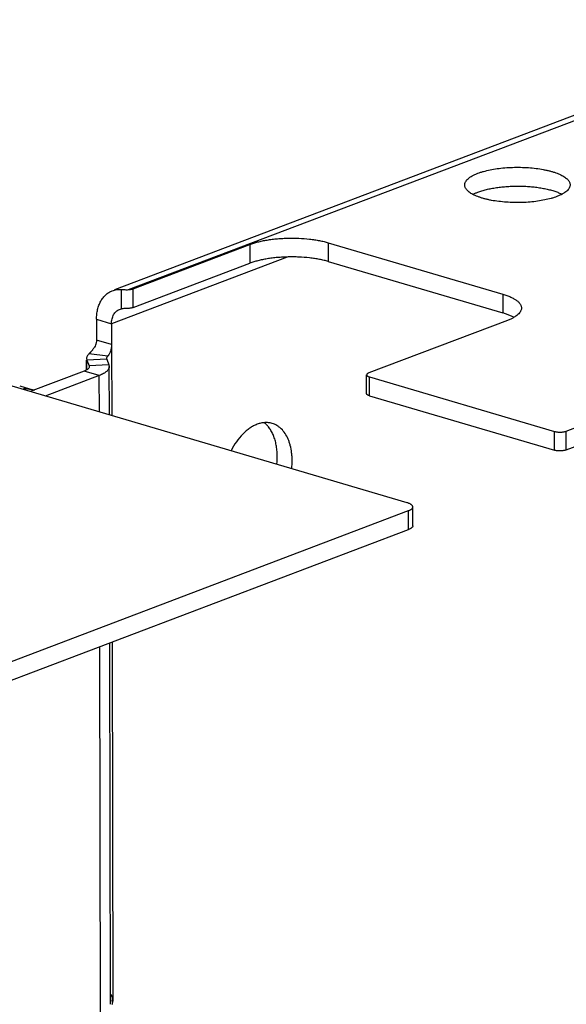
# Model space of a CAD drawing. Units: inches. Extents: x -23.4 to 3.9, y -7.3 to -2.
# Drawn here: x -22.1 to -21.1, y -4.2 to -2.4 of the extents above; entities that cross this region are included whole.
import ezdxf

# ---------------------------------------------------------------- set-up
doc = ezdxf.new("R2010")
doc.units = ezdxf.units.IN
doc.header["$MEASUREMENT"] = 0
doc.layers.add('Serena and Triathlon Wood Blinds Bracket', color=7, linetype='Continuous', lineweight=30)
doc.layers.add('SHADE-BRACKET', color=7, linetype='Continuous', lineweight=30)

# ---------------------------------------------------------------- blocks, each defined once
blk = doc.blocks.new('ISO')
at = {"layer": 'SHADE-BRACKET', "color": 7, "linetype": 'Continuous'}
for p, q in [((-20.315, -2.0515), (-21.5917, -2.5362)), ((-21.5662, -2.5357), (-20.2847, -2.0491)), ((-20.7914, -2.361), (-20.7864, -2.3632)), ((-20.7779, -2.7909), (-19.6548, -2.3645)), ((-20.7778, -2.8248), (-19.6548, -2.3984)), ((-21.558, -2.5341), (-21.3477, -2.4542)), ((-21.3477, -2.4542), (-21.3476, -2.4882)), ((-21.2065, -2.4511), (-21.2065, -2.4851)), ((-21.2065, -2.4511), (-20.8921, -2.5439)), ((-21.2806, -2.477), (-21.597, -2.5971)), ((-21.5579, -2.568), (-21.3476, -2.4882)), ((-21.2065, -2.4851), (-20.892, -2.5778)), ((-21.5791, -2.5704), (-21.5792, -2.5355)), ((-21.5579, -2.568), (-21.558, -2.5341)), ((-20.8921, -2.5439), (-20.892, -2.5778)), ((-21.5828, -2.5714), (-21.5791, -2.5704)), ((-21.624, -2.5892), (-21.6239, -2.6268)), ((-21.624, -2.5892), (-21.597, -2.5971)), ((-20.8835, -2.5911), (-21.1335, -2.686)), ((-20.8749, -2.5843), (-20.8795, -2.5822)), ((-21.597, -2.5971), (-21.597, -2.6348)), ((-21.597, -2.6348), (-21.6239, -2.6268)), ((-21.597, -2.6348), (-21.5967, -2.763)), ((-21.642, -2.6598), (-21.6413, -2.663)), ((-21.6057, -2.6613), (-21.6413, -2.663)), ((-21.6039, -2.6557), (-21.6377, -2.6516)), ((-21.606, -2.6598), (-21.6057, -2.6613)), ((-21.6057, -2.6613), (-21.6017, -2.6713)), ((-21.6419, -2.6804), (-21.642, -2.663)), ((-21.6413, -2.6801), (-21.6413, -2.663)), ((-21.6413, -2.663), (-21.6374, -2.673)), ((-21.6017, -2.6713), (-21.6374, -2.673)), ((-21.6374, -2.673), (-21.6371, -2.6745)), ((-21.6017, -2.6713), (-21.6011, -2.6745)), ((-21.6009, -2.7618), (-21.6011, -2.6745)), ((-21.0643, -2.92), (-21.8385, -2.6917)), ((-21.6461, -2.6826), (-21.7438, -2.7196)), ((-21.6192, -2.6905), (-21.7169, -2.7276)), ((-21.6192, -2.6905), (-21.6461, -2.6826)), ((-21.619, -2.7564), (-21.6192, -2.6905)), ((-21.1373, -2.7233), (-21.1373, -2.6894)), ((-21.1322, -2.727), (-21.1323, -2.6931)), ((-21.1323, -2.6931), (-20.7991, -2.7914)), ((-21.7625, -2.7094), (-21.7369, -2.717)), ((-21.1322, -2.727), (-20.799, -2.8253)), ((-20.799, -2.8253), (-20.7991, -2.7914)), ((-20.7778, -2.8248), (-20.7779, -2.7909)), ((-21.0541, -2.9614), (-21.0542, -2.9275)), ((-22.3165, -3.4106), (-21.0617, -2.9341)), ((-21.0617, -2.9681), (-21.0617, -2.9341)), ((-22.3164, -3.4445), (-21.0617, -2.9681)), ((-21.5991, -3.8241), (-21.6002, -3.1725)), ((-21.596, -3.171), (-21.5949, -3.8183)), ((-21.6172, -3.8401), (-21.6183, -3.1794)), ((-21.5991, -3.8171), (-21.5949, -3.8183))]:
    blk.add_line(p, q, dxfattribs=at)
for centre, radius, start, end in [((-20.8159, -2.4217), 0.0654, 62.5577, 63.2284), ((-20.9037, -2.6416), 0.0641, 60.7248, 63.2851), ((-21.7538, -2.7793), 0.0645, 73.5669, 75.02), ((-21.3522, -2.8136), 0.0486, 40.7043, 43.8743)]:
    blk.add_arc(centre, radius, start, end, dxfattribs=at)
for points, knots in [([(-20.9368, -2.326), (-20.9352, -2.3254), (-20.9318, -2.3242), (-20.9245, -2.322), (-20.9146, -2.3197), (-20.9019, -2.3175), (-20.8883, -2.316), (-20.8743, -2.3152), (-20.86, -2.3151), (-20.8459, -2.3157), (-20.8323, -2.317), (-20.8213, -2.3187), (-20.813, -2.3204), (-20.8072, -2.3218), (-20.8018, -2.3233), (-20.7966, -2.325), (-20.7919, -2.3268), (-20.7876, -2.3287), (-20.7838, -2.3307), (-20.7804, -2.3328), (-20.7775, -2.335), (-20.775, -2.3372), (-20.7731, -2.3396), (-20.7717, -2.3419), (-20.7709, -2.3444), (-20.7707, -2.346), (-20.7707, -2.3468)], [0, 0, 0, 0, 0.029444, 0.060726, 0.128159, 0.201012, 0.277937, 0.357445, 0.437925, 0.517752, 0.595319, 0.669096, 0.704117, 0.737679, 0.76963, 0.799835, 0.828192, 0.854613, 0.879031, 0.901427, 0.921831, 0.940317, 0.957048, 0.972295, 0.986443, 1, 1, 1, 1]), ([(-20.9607, -2.3472), (-20.9607, -2.3467), (-20.9606, -2.3457), (-20.9602, -2.3437), (-20.9592, -2.3413), (-20.9572, -2.3384), (-20.9545, -2.3357), (-20.951, -2.333), (-20.9469, -2.3305), (-20.9421, -2.3281), (-20.9386, -2.3267), (-20.9368, -2.326)], [0, 0, 0, 0, 0.042984, 0.086657, 0.178436, 0.279887, 0.394009, 0.522602, 0.666599, 0.825932, 1, 1, 1, 1]), ([(-20.7946, -2.368), (-20.7962, -2.3686), (-20.7996, -2.3698), (-20.8069, -2.372), (-20.8168, -2.3743), (-20.8295, -2.3765), (-20.8431, -2.378), (-20.8571, -2.3788), (-20.8714, -2.3789), (-20.8855, -2.3782), (-20.8991, -2.3769), (-20.9101, -2.3753), (-20.9184, -2.3736), (-20.9242, -2.3722), (-20.9296, -2.3706), (-20.9347, -2.369), (-20.9395, -2.3672), (-20.9438, -2.3653), (-20.9476, -2.3633), (-20.951, -2.3612), (-20.9539, -2.359), (-20.9564, -2.3567), (-20.9583, -2.3544), (-20.9597, -2.352), (-20.9605, -2.3496), (-20.9607, -2.348), (-20.9607, -2.3472)], [0, 0, 0, 0, 0.029444, 0.060726, 0.128159, 0.201012, 0.277937, 0.357445, 0.437925, 0.517752, 0.595319, 0.669096, 0.704117, 0.737679, 0.76963, 0.799835, 0.828192, 0.854613, 0.879031, 0.901427, 0.921831, 0.940317, 0.957048, 0.972295, 0.986443, 1, 1, 1, 1]), ([(-20.9461, -2.3641), (-20.9447, -2.3634), (-20.9416, -2.3619), (-20.9384, -2.3606), (-20.9368, -2.3599)], [0, 0, 0, 0, 0.480182, 1, 1, 1, 1]), ([(-20.9368, -2.3599), (-20.9344, -2.359), (-20.9293, -2.3573), (-20.9213, -2.3552), (-20.9126, -2.3533), (-20.9034, -2.3517), (-20.8937, -2.3505), (-20.8837, -2.3497), (-20.8735, -2.3492), (-20.8632, -2.3491), (-20.8529, -2.3493), (-20.8428, -2.3499), (-20.8329, -2.3509), (-20.8235, -2.3523), (-20.8145, -2.354), (-20.8061, -2.356), (-20.7984, -2.3582), (-20.7936, -2.36), (-20.7914, -2.361)], [0, 0, 0, 0, 0.051867, 0.10817, 0.168327, 0.231744, 0.297815, 0.365892, 0.435259, 0.505182, 0.574928, 0.643761, 0.710965, 0.77585, 0.837755, 0.896092, 0.950319, 1, 1, 1, 1]), ([(-20.7707, -2.3468), (-20.7707, -2.3473), (-20.7708, -2.3483), (-20.7712, -2.3502), (-20.7722, -2.3527), (-20.7742, -2.3555), (-20.7769, -2.3583), (-20.7804, -2.3609), (-20.7845, -2.3635), (-20.7893, -2.3658), (-20.7927, -2.3673), (-20.7946, -2.368)], [0, 0, 0, 0, 0.042984, 0.086657, 0.178436, 0.279887, 0.394009, 0.522602, 0.666599, 0.825932, 1, 1, 1, 1]), ([(-21.3477, -2.4542), (-21.3454, -2.4534), (-21.3407, -2.4518), (-21.3332, -2.4497), (-21.3251, -2.4478), (-21.3165, -2.4462), (-21.3075, -2.4449), (-21.2982, -2.4439), (-21.2886, -2.4432), (-21.2789, -2.4429), (-21.2691, -2.4428), (-21.2562, -2.4432), (-21.2435, -2.4441), (-21.2312, -2.4457), (-21.2225, -2.4472), (-21.2143, -2.449), (-21.2091, -2.4504), (-21.2065, -2.4511)], [0, 0, 0, 0, 0.050617, 0.105199, 0.16329, 0.224415, 0.288098, 0.353844, 0.421111, 0.489321, 0.55789, 0.62623, 0.759861, 0.824079, 0.885865, 0.944685, 1, 1, 1, 1]), ([(-21.2065, -2.4851), (-21.209, -2.4843), (-21.2143, -2.4829), (-21.2225, -2.4812), (-21.2312, -2.4797), (-21.2435, -2.4781), (-21.2561, -2.4771), (-21.269, -2.4767), (-21.2788, -2.4768), (-21.2886, -2.4772), (-21.2981, -2.4778), (-21.3075, -2.4788), (-21.3165, -2.4801), (-21.325, -2.4817), (-21.3331, -2.4836), (-21.3406, -2.4857), (-21.3454, -2.4873), (-21.3476, -2.4882)], [0, 0, 0, 0, 0.055315, 0.114135, 0.175921, 0.240139, 0.37377, 0.44211, 0.510679, 0.578889, 0.646156, 0.711902, 0.775585, 0.83671, 0.894801, 0.949383, 1, 1, 1, 1]), ([(-21.624, -2.5892), (-21.624, -2.5862), (-21.6237, -2.5803), (-21.6223, -2.5717), (-21.6199, -2.5638), (-21.6166, -2.5566), (-21.6125, -2.5502), (-21.6076, -2.5449), (-21.6019, -2.5406), (-21.5978, -2.5385), (-21.5956, -2.5377)], [0, 0, 0, 0, 0.144065, 0.282815, 0.415439, 0.541884, 0.66252, 0.778141, 0.890059, 1, 1, 1, 1]), ([(-21.5956, -2.5377), (-21.5943, -2.5373), (-21.5917, -2.5364), (-21.5876, -2.5356), (-21.5834, -2.5353), (-21.5806, -2.5354), (-21.5792, -2.5355)], [0, 0, 0, 0, 0.246104, 0.493955, 0.744893, 1, 1, 1, 1]), ([(-21.5792, -2.5355), (-21.5782, -2.5356), (-21.5762, -2.5357), (-21.5731, -2.5358), (-21.5697, -2.5359), (-21.5674, -2.5358), (-21.5662, -2.5357)], [0, 0, 0, 0, 0.218298, 0.466965, 0.732411, 1, 1, 1, 1]), ([(-21.5662, -2.5357), (-21.5654, -2.5356), (-21.5639, -2.5355), (-21.5618, -2.5351), (-21.5598, -2.5347), (-21.5586, -2.5343), (-21.558, -2.5341)], [0, 0, 0, 0, 0.277067, 0.539823, 0.782434, 1, 1, 1, 1]), ([(-20.8921, -2.5439), (-20.8895, -2.5446), (-20.8847, -2.5462), (-20.878, -2.5489), (-20.873, -2.5514), (-20.8695, -2.5535), (-20.8672, -2.5551), (-20.8652, -2.5567), (-20.8634, -2.5584), (-20.8618, -2.56), (-20.8606, -2.5618), (-20.8596, -2.5635), (-20.8589, -2.5653), (-20.8584, -2.5671), (-20.8583, -2.5683), (-20.8583, -2.5688)], [0, 0, 0, 0, 0.178416, 0.341733, 0.488658, 0.555811, 0.618786, 0.677673, 0.732614, 0.783839, 0.831685, 0.876599, 0.919143, 0.960008, 1, 1, 1, 1]), ([(-21.597, -2.5971), (-21.597, -2.5956), (-21.5969, -2.5927), (-21.596, -2.5871), (-21.5941, -2.582), (-21.5913, -2.5776), (-21.5888, -2.575), (-21.586, -2.5728), (-21.5839, -2.5718), (-21.5828, -2.5714)], [0, 0, 0, 0, 0.143984, 0.282869, 0.541542, 0.662172, 0.777824, 0.889866, 1, 1, 1, 1]), ([(-21.5662, -2.5696), (-21.5673, -2.5697), (-21.5697, -2.5698), (-21.5731, -2.5699), (-21.5758, -2.5701), (-21.5778, -2.5702), (-21.5787, -2.5704), (-21.5791, -2.5704)], [0, 0, 0, 0, 0.270613, 0.538113, 0.785891, 0.897929, 1, 1, 1, 1]), ([(-21.5579, -2.568), (-21.5585, -2.5682), (-21.5597, -2.5686), (-21.5617, -2.5691), (-21.5639, -2.5694), (-21.5654, -2.5696), (-21.5662, -2.5696)], [0, 0, 0, 0, 0.217566, 0.460177, 0.722933, 1, 1, 1, 1]), ([(-20.8583, -2.5688), (-20.8583, -2.5694), (-20.8584, -2.5704), (-20.8588, -2.5724), (-20.8599, -2.575), (-20.862, -2.578), (-20.8649, -2.5809), (-20.8685, -2.5837), (-20.8729, -2.5864), (-20.8779, -2.5889), (-20.8816, -2.5904), (-20.8835, -2.5911)], [0, 0, 0, 0, 0.042984, 0.086657, 0.178436, 0.279888, 0.394009, 0.522602, 0.666598, 0.825932, 1, 1, 1, 1]), ([(-20.8795, -2.5822), (-20.8815, -2.5814), (-20.8856, -2.5798), (-20.8898, -2.5784), (-20.892, -2.5778)], [0, 0, 0, 0, 0.481451, 1, 1, 1, 1]), ([(-21.6239, -2.6268), (-21.624, -2.6276), (-21.6241, -2.629), (-21.6245, -2.6312), (-21.6251, -2.6334), (-21.6261, -2.6362), (-21.6274, -2.6387), (-21.6289, -2.6411), (-21.63, -2.6427), (-21.631, -2.6442), (-21.6321, -2.6455), (-21.6332, -2.6468), (-21.6342, -2.6479), (-21.6352, -2.649), (-21.6361, -2.6499), (-21.6369, -2.6509), (-21.6375, -2.6514), (-21.6377, -2.6516)], [0, 0, 0, 0, 0.075332, 0.152502, 0.230072, 0.306719, 0.454845, 0.525273, 0.592472, 0.656113, 0.715855, 0.771567, 0.823734, 0.872898, 0.919355, 0.962164, 1, 1, 1, 1]), ([(-21.597, -2.6348), (-21.597, -2.6358), (-21.5971, -2.6378), (-21.5975, -2.6408), (-21.5981, -2.6439), (-21.599, -2.6468), (-21.6001, -2.6496), (-21.6011, -2.6517), (-21.602, -2.6533), (-21.6026, -2.6542), (-21.6032, -2.6549), (-21.6036, -2.6554), (-21.6038, -2.6556), (-21.6039, -2.6557)], [0, 0, 0, 0, 0.133616, 0.26998, 0.408604, 0.547436, 0.682891, 0.809149, 0.866564, 0.918739, 0.963924, 0.983216, 1, 1, 1, 1]), ([(-21.6377, -2.6516), (-21.6384, -2.6523), (-21.6396, -2.6535), (-21.6409, -2.6556), (-21.6418, -2.6577), (-21.642, -2.6591), (-21.642, -2.6598)], [0, 0, 0, 0, 0.287107, 0.544216, 0.778348, 1, 1, 1, 1]), ([(-21.6039, -2.6557), (-21.6042, -2.656), (-21.6048, -2.6566), (-21.6055, -2.6576), (-21.6059, -2.6587), (-21.606, -2.6594), (-21.606, -2.6598)], [0, 0, 0, 0, 0.287107, 0.544216, 0.778348, 1, 1, 1, 1]), ([(-21.6405, -2.6797), (-21.6413, -2.6802), (-21.6431, -2.6813), (-21.6451, -2.6821), (-21.6461, -2.6826)], [0, 0, 0, 0, 0.462512, 1, 1, 1, 1]), ([(-21.6375, -2.6764), (-21.6378, -2.677), (-21.6384, -2.6779), (-21.6395, -2.6789), (-21.6401, -2.6794), (-21.6405, -2.6797)], [0, 0, 0, 0, 0.453114, 0.71368, 1, 1, 1, 1]), ([(-21.6371, -2.6745), (-21.6371, -2.6749), (-21.6371, -2.6755), (-21.6374, -2.6761), (-21.6375, -2.6764)], [0, 0, 0, 0, 0.489014, 1, 1, 1, 1]), ([(-21.6011, -2.6745), (-21.6011, -2.6752), (-21.6013, -2.6767), (-21.6022, -2.6789), (-21.6037, -2.6811), (-21.6058, -2.6832), (-21.6084, -2.6852), (-21.6115, -2.6871), (-21.6152, -2.6889), (-21.6178, -2.69), (-21.6192, -2.6905)], [0, 0, 0, 0, 0.086538, 0.178381, 0.279859, 0.393988, 0.522634, 0.666689, 0.826008, 1, 1, 1, 1]), ([(-21.1335, -2.686), (-21.1341, -2.6862), (-21.1349, -2.6866), (-21.1358, -2.6871), (-21.1363, -2.6876), (-21.1368, -2.688), (-21.1371, -2.6884), (-21.1373, -2.6889), (-21.1373, -2.6892), (-21.1373, -2.6894)], [0, 0, 0, 0, 0.332563, 0.476769, 0.605837, 0.720226, 0.821743, 0.913547, 1, 1, 1, 1]), ([(-21.1373, -2.6894), (-21.1373, -2.6896), (-21.1373, -2.6899), (-21.137, -2.6905), (-21.1366, -2.691), (-21.136, -2.6915), (-21.1352, -2.6919), (-21.134, -2.6926), (-21.133, -2.6929), (-21.1323, -2.6931)], [0, 0, 0, 0, 0.080629, 0.167933, 0.266951, 0.380855, 0.511407, 0.658781, 1, 1, 1, 1]), ([(-21.7371, -2.717), (-21.7401, -2.7162), (-21.7463, -2.715), (-21.7526, -2.7147), (-21.7557, -2.7148)], [0, 0, 0, 0, 0.496162, 1, 1, 1, 1]), ([(-21.1322, -2.727), (-21.1329, -2.7268), (-21.1339, -2.7265), (-21.1352, -2.7259), (-21.1359, -2.7254), (-21.1365, -2.7249), (-21.1369, -2.7244), (-21.1372, -2.7239), (-21.1373, -2.7235), (-21.1373, -2.7233)], [0, 0, 0, 0, 0.341219, 0.488593, 0.619145, 0.733049, 0.832067, 0.919371, 1, 1, 1, 1]), ([(-21.3347, -2.7785), (-21.337, -2.7794), (-21.3415, -2.7814), (-21.3481, -2.7854), (-21.3544, -2.7903), (-21.3628, -2.7982), (-21.3725, -2.8099), (-21.3788, -2.8206), (-21.3816, -2.8263)], [0, 0, 0, 0, 0.106186, 0.218146, 0.335861, 0.459183, 0.721168, 1, 1, 1, 1]), ([(-21.3077, -2.7769), (-21.3098, -2.7763), (-21.3142, -2.7754), (-21.321, -2.7753), (-21.3279, -2.7763), (-21.3324, -2.7776), (-21.3347, -2.7785)], [0, 0, 0, 0, 0.239428, 0.483497, 0.736142, 1, 1, 1, 1]), ([(-21.3171, -2.7799), (-21.3175, -2.7795), (-21.3191, -2.7779), (-21.3207, -2.7764), (-21.322, -2.7754)], [0, 0, 0, 0, 0.253914, 1, 1, 1, 1]), ([(-21.2993, -2.8505), (-21.2986, -2.8437), (-21.2982, -2.8337), (-21.2994, -2.8206), (-21.3011, -2.8114), (-21.3035, -2.8028), (-21.3067, -2.795), (-21.3105, -2.788), (-21.3136, -2.7838), (-21.3153, -2.7819)], [0, 0, 0, 0, 0.281609, 0.415932, 0.544852, 0.667841, 0.784636, 0.895228, 1, 1, 1, 1]), ([(-21.2723, -2.8584), (-21.2718, -2.8536), (-21.2714, -2.8463), (-21.2717, -2.8368), (-21.2726, -2.8277), (-21.2742, -2.819), (-21.2766, -2.8108), (-21.2795, -2.8034), (-21.2839, -2.7951), (-21.2896, -2.788), (-21.2948, -2.7835), (-21.2989, -2.7807), (-21.3032, -2.7785), (-21.3062, -2.7773), (-21.3077, -2.7769)], [0, 0, 0, 0, 0.152665, 0.226733, 0.298967, 0.437088, 0.502774, 0.566085, 0.685463, 0.796053, 0.848682, 0.899934, 0.950218, 1, 1, 1, 1]), ([(-20.7991, -2.7914), (-20.7983, -2.7916), (-20.7966, -2.792), (-20.794, -2.7924), (-20.7911, -2.7926), (-20.7882, -2.7926), (-20.7853, -2.7925), (-20.7826, -2.7921), (-20.7801, -2.7916), (-20.7786, -2.7912), (-20.7779, -2.7909)], [0, 0, 0, 0, 0.11396, 0.240107, 0.373861, 0.5107, 0.646105, 0.775633, 0.894967, 1, 1, 1, 1]), ([(-20.7778, -2.8248), (-20.7785, -2.8251), (-20.7801, -2.8255), (-20.7826, -2.826), (-20.7853, -2.8264), (-20.7882, -2.8265), (-20.7911, -2.8265), (-20.7939, -2.8263), (-20.7965, -2.8259), (-20.7982, -2.8255), (-20.799, -2.8253)], [0, 0, 0, 0, 0.105033, 0.224367, 0.353895, 0.4893, 0.626139, 0.759893, 0.88604, 1, 1, 1, 1]), ([(-21.0542, -2.9275), (-21.0542, -2.9271), (-21.0543, -2.9264), (-21.0548, -2.9253), (-21.0557, -2.9243), (-21.0569, -2.9233), (-21.0583, -2.9223), (-21.0601, -2.9215), (-21.0621, -2.9207), (-21.0635, -2.9202), (-21.0643, -2.92)], [0, 0, 0, 0, 0.080613, 0.1679, 0.266898, 0.380779, 0.511305, 0.658649, 0.821956, 1, 1, 1, 1]), ([(-21.0617, -2.9341), (-21.0611, -2.9339), (-21.0601, -2.9335), (-21.0585, -2.9327), (-21.0572, -2.9319), (-21.0561, -2.9311), (-21.0553, -2.9302), (-21.0546, -2.9293), (-21.0543, -2.9284), (-21.0542, -2.9278), (-21.0542, -2.9275)], [0, 0, 0, 0, 0.173571, 0.332706, 0.47688, 0.605921, 0.720285, 0.821781, 0.913565, 1, 1, 1, 1]), ([(-21.0541, -2.9614), (-21.0541, -2.9617), (-21.0542, -2.9623), (-21.0546, -2.9633), (-21.0552, -2.9641), (-21.0561, -2.965), (-21.0572, -2.9658), (-21.0585, -2.9666), (-21.06, -2.9674), (-21.0611, -2.9678), (-21.0617, -2.9681)], [0, 0, 0, 0, 0.086435, 0.178219, 0.279715, 0.394079, 0.52312, 0.667294, 0.826429, 1, 1, 1, 1]), ([(-21.5949, -3.8183), (-21.5949, -3.8176), (-21.595, -3.8163), (-21.5952, -3.8143), (-21.5955, -3.8124), (-21.596, -3.8106), (-21.5966, -3.8089), (-21.5973, -3.8075), (-21.5981, -3.8063), (-21.5988, -3.8056), (-21.5991, -3.8054)], [0, 0, 0, 0, 0.148062, 0.292746, 0.432511, 0.565904, 0.691188, 0.806729, 0.910268, 1, 1, 1, 1]), ([(-21.5956, -3.8245), (-21.5954, -3.8235), (-21.595, -3.8215), (-21.5949, -3.8194), (-21.5949, -3.8183)], [0, 0, 0, 0, 0.508152, 1, 1, 1, 1])]:
    blk.add_open_spline(points, degree=3, knots=knots, dxfattribs=at)

msp = doc.modelspace()

# ---------------------------------------------------------------- block references
at = {"layer": 'Serena and Triathlon Wood Blinds Bracket'}
msp.add_blockref('ISO', (-0.3563, -0.3736), dxfattribs=at)

doc.saveas('drawing.dxf')
